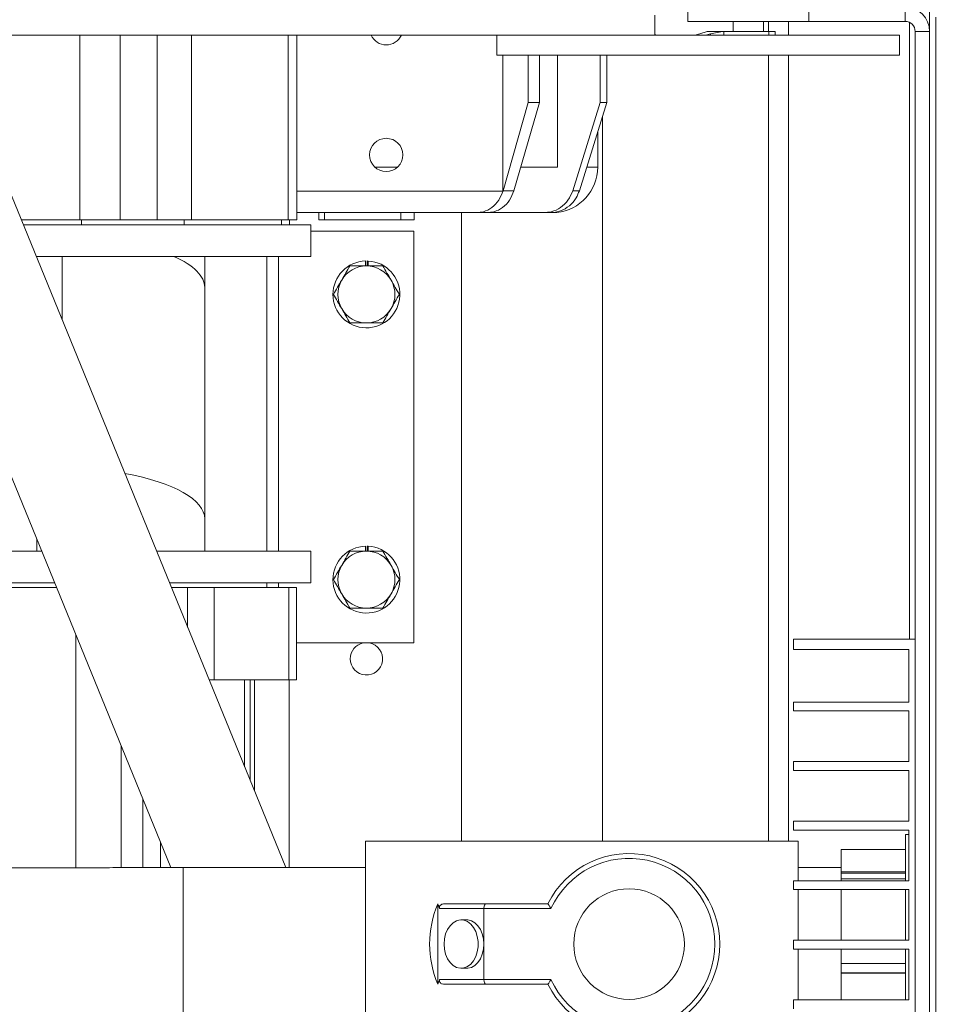
# Model space of a CAD drawing. Units: inches. Extents: x -0.4 to 10.7, y -0.4 to 8.2.
# Drawn here: x 2.8 to 3.2, y 6.8 to 7.2 of the extents above; entities that cross this region are included whole.
import ezdxf

# ---------------------------------------------------------------- set-up
doc = ezdxf.new("R2010")
doc.units = ezdxf.units.IN
doc.header["$MEASUREMENT"] = 0
doc.layers.add('DIMENSIONS', color=7, linetype='Continuous')
doc.styles.add('SLDTEXTSTYLE3', font='arial.ttf', dxfattribs={"width": 0.948})
doc.dimstyles.new('SLDDIMSTYLE1', dxfattribs={"dimtxt": 0.09300000000000001, "dimasz": 0.13, "dimexe": 0, "dimexo": 0.0625, "dimgap": 0.02325, "dimtad": 0, "dimtih": 1, "dimtoh": 1, "dimdec": 6, "dimlfac": 32, "dimrnd": 1e-09, "dimzin": 12, "dimdsep": 46, "dimlunit": 5, "dimtxsty": 'SLDTEXTSTYLE3', "dimsah": 1, "dimcen": 0.09, "dimadec": 0, "dimazin": 3, "dimtfac": 1, "dimtofl": 0, "dimtmove": 0, "dimatfit": 3, "dimfxl": 1, "dimfrac": 2, "dimtolj": 1, "dimtzin": 12, "dimarcsym": 0})

# ---------------------------------------------------------------- blocks, each defined once
blk = doc.blocks.new('_D_2')
at = {"layer": 'DIMENSIONS'}
for p, q in [((1.1032059797, 7.5460839422), (1.1032059797, 8.0081953675)), ((3.5784641257, 7.248156776799999), (3.5784641257, 8.0081953675)), ((2.3177282809, 7.9246891149), (2.415894951, 7.9246891149)), ((1.1032059797, 7.9151953675), (2.1620824485, 7.9151953675)), ((3.5784641257, 7.9151953675), (2.474794976, 7.9151953675))]:
    blk.add_line(p, q, dxfattribs=at)
for points in [[(1.1032059797, 7.9151953675), (1.2332059797, 7.8951953675), (1.2332059797, 7.9351953675)], [(3.5784641257, 7.9151953675), (3.4484641257, 7.9351953675), (3.4484641257, 7.8951953675)]]:
    blk.add_solid(points, dxfattribs=at)
at = {"layer": 'DIMENSIONS', "char_height": 0.09300000000000001, "attachment_point": 1, "style": 'SLDTEXTSTYLE3'}
for s, insert in [('1', (2.3312907828, 8.036434915)), ('"', (2.4294574598, 7.968299502100001)), ('79', (2.1620824485, 7.968299502100001)), ('4', (2.3312907828, 7.9135974136))]:
    blk.add_mtext(s, dxfattribs=dict(at, insert=insert))
blk = doc.blocks.new('_D_3')
at = {"layer": 'DIMENSIONS'}
for p, q in [((1.4698938563, 7.6367089422), (4.0896650313, 7.6367089422)), ((3.9966650313, 7.6367089422), (3.9966650313, 6.905007947000001)), ((3.9959546, 6.7930204452), (4.0941212701, 6.7930204452)), ((3.9966650313, 6.0161971312), (3.9966650313, 6.6620454487)), ((2.8775700558, 6.0161971312), (4.0896650313, 6.0161971312))]:
    blk.add_line(p, q, dxfattribs=at)
for points in [[(3.9966650313, 7.6367089422), (3.9766650313, 7.5067089422), (4.0166650313, 7.5067089422)], [(3.9966650313, 6.0161971312), (4.0166650313, 6.1461971312), (3.9766650313, 6.1461971312)]]:
    blk.add_solid(points, dxfattribs=at)
at = {"layer": 'DIMENSIONS', "char_height": 0.09300000000000001, "attachment_point": 1, "style": 'SLDTEXTSTYLE3'}
for s, insert in [('7', (4.0095171018, 6.904766245299999)), ('"', (4.1076837788, 6.8366308324)), ('51', (3.8403087676, 6.8366308324)), ('8', (4.0095171018, 6.7819287439))]:
    blk.add_mtext(s, dxfattribs=dict(at, insert=insert))
blk = doc.blocks.new('_D_6')
at = {"layer": 'DIMENSIONS'}
for p, q in [((1.3128556825, 7.0364177793), (1.3128556825, 5.5266833113)), ((3.1691516257, 6.1602817768), (3.1691516257, 5.5266833113)), ((2.2771155425, 5.6291770587), (2.3752822126, 5.6291770587)), ((1.3128556825, 5.6196833113), (2.1214697101, 5.6196833113)), ((3.1691516257, 5.6196833113), (2.4341822376, 5.6196833113))]:
    blk.add_line(p, q, dxfattribs=at)
for points in [[(1.3128556825, 5.6196833113), (1.4428556825, 5.5996833113), (1.4428556825, 5.6396833113)], [(3.1691516257, 5.6196833113), (3.0391516257, 5.6396833113), (3.0391516257, 5.5996833113)]]:
    blk.add_solid(points, dxfattribs=at)
at = {"layer": 'DIMENSIONS', "char_height": 0.09300000000000001, "attachment_point": 1, "style": 'SLDTEXTSTYLE3'}
for s, insert in [('3', (2.2906780443, 5.7409228588)), ('"', (2.3888447214, 5.6727874459)), ('59', (2.1214697101, 5.6727874459)), ('8', (2.2906780443, 5.6180853574))]:
    blk.add_mtext(s, dxfattribs=dict(at, insert=insert))

msp = doc.modelspace()

# ---------------------------------------------------------------- linework, layer by layer
at = {"color": 7, "linetype": 'Continuous', "lineweight": 18}
for p, q in [((3.1691516111, 7.2053442755), (3.1691516111, 7.2152192648)), ((3.0754016007, 7.204688023099999), (3.0754016007, 7.210281788500001)), ((3.1222766059, 7.210281788500001), (3.1222766059, 7.204688023099999)), ((3.1596516075, 7.204688023099999), (3.1596516075, 7.210281788500001)), ((3.0625740623, 7.1993442848), (3.0625740623, 7.2071567612)), ((3.1715891096, 6.4652192922), (3.1715891096, 7.206281794700001)), ((3.1222766059, 7.204688023099999), (3.0754016007, 7.204688023099999)), ((3.0929797643, 7.204688023099999), (3.0929797643, 7.2007817849)), ((3.1046985156, 7.2007817849), (3.1046985156, 7.204688023099999)), ((3.1066516531, 7.2007817849), (3.1066516531, 7.204688023099999)), ((3.1222766059, 7.204688023099999), (3.1596516075, 7.204688023099999)), ((3.1691516111, 7.2053442755), (3.1691516111, 7.2007817849)), ((2.3438240962, 7.1993442848), (3.0625740623, 7.1993442848)), ((2.7428549824, 7.1993442848), (2.8747631119, 6.8761560627)), ((2.9193163372, 6.876156776499999), (2.787408501, 7.1993442848)), ((2.8393839272, 7.1276046169), (2.8393839272, 7.1993442848)), ((2.8550166533, 7.1276046169), (2.8550166533, 7.1993442848)), ((2.869352201, 7.1276046169), (2.869352201, 7.1993442848)), ((2.8826689405, 7.1276046169), (2.8826689405, 7.1993442848)), ((2.9235512883, 7.1276046169), (2.9235512883, 7.1993442848)), ((3.1574178266, 7.1993442848), (3.0011678583, 7.1993442848)), ((3.0011678583, 7.191531771699999), (3.0011678583, 7.1993442848)), ((3.0634552254, 7.1993279683), (3.0625740623, 7.199588482)), ((3.0800117208, 7.1998339625), (3.0780780165, 7.1993442848)), ((3.0828466814, 7.2007817849), (3.0800117208, 7.1998339625)), ((3.0841076335, 7.1998339625), (3.0821739292, 7.1993442848)), ((3.0828466814, 7.2007817849), (3.0887583064, 7.2007817849)), ((3.0887583064, 7.2007817849), (3.0841076335, 7.1998339625)), ((3.0841076335, 7.1993442848), (3.0841076335, 7.1998339625)), ((3.0887583064, 7.2007817849), (3.0892719272, 7.2007817849)), ((3.0892719272, 7.1993442848), (3.0892719272, 7.2007817849)), ((3.0892719272, 7.2007817849), (3.1068334443, 7.2007817849)), ((3.1068334443, 7.2007817849), (3.1092116902, 7.2007817849)), ((3.1092116902, 7.1993442848), (3.1092116902, 7.2007817849)), ((3.1574178266, 7.191531771699999), (3.1574178266, 7.1993442848)), ((3.1635578824, 7.2007817849), (3.1691516111, 7.2007817849)), ((3.1635578824, 7.2007817849), (3.1635578824, 6.469781782799999)), ((3.1691516111, 7.2007817849), (3.1691516111, 6.469781782799999)), ((3.1574178266, 7.191531771699999), (3.0011678583, 7.191531771699999)), ((3.0035051113, 7.191531771699999), (3.0035051113, 7.138800470900001)), ((3.0133671574, 7.191531771699999), (3.0133671574, 7.173249304600001)), ((3.0177424668, 7.191531771699999), (3.0177424668, 7.173249304600001)), ((3.0248105452, 7.14810981), (3.0248105452, 7.191531771699999)), ((3.0412964214, 7.191531771699999), (3.0412964214, 7.173249304600001)), ((3.043960444, 7.173249304600001), (3.043960444, 7.191531771699999)), ((3.1066516531, 6.8864692766), (3.1066516531, 7.191531771699999)), ((3.0133671574, 7.173249304600001), (3.0036158434, 7.138935604299999)), ((3.0177424668, 7.173249304600001), (3.0078529944, 7.138935604299999)), ((3.0177424668, 7.173249304600001), (3.0133671574, 7.173249304600001)), ((3.0412964214, 7.173249304600001), (3.0306632109, 7.138935604299999)), ((3.0332431211, 7.138935604299999), (3.043960444, 7.173249304600001)), ((3.043960444, 7.173249304600001), (3.0412964214, 7.173249304600001)), ((3.0422141041, 6.8864692766), (3.0422141041, 7.1676580875)), ((3.040352999, 7.14810981), (3.040352999, 7.161699382999999)), ((3.0035051113, 7.138800470900001), (2.9235512883, 7.138800470900001)), ((3.0078529944, 7.138935604299999), (3.0036158434, 7.138935604299999)), ((3.0332431211, 7.138935604299999), (3.0306632109, 7.138935604299999)), ((2.9235512883, 7.130434334199999), (2.9843673857, 7.130434334199999)), ((2.9320856497, 7.130434334199999), (2.9320856497, 7.1276046169)), ((2.9343632834, 7.1276046169), (2.9343632834, 7.130434334199999)), ((2.9640158608, 7.130434334199999), (2.9640158608, 7.1276046169)), ((2.9691174552, 7.1276046169), (2.9691174552, 7.130434334199999)), ((2.9843673857, 7.130434334199999), (2.9933819282, 7.130434334199999)), ((2.9875110027, 7.130434334199999), (2.9875110027, 6.8864692766)), ((2.9933819282, 7.130434334199999), (2.997474101, 7.130434334199999)), ((2.9980873806, 7.130434334199999), (3.0096739867, 7.130434334199999)), ((3.0195037665, 7.130434334199999), (3.0096739867, 7.130434334199999)), ((3.0195037665, 7.130434334199999), (3.0219954577, 7.130434334199999)), ((3.0225952441, 7.130434334199999), (3.0244819423, 7.130434334199999)), ((2.8166887694, 7.1276046169), (2.8393839272, 7.1276046169)), ((2.817442004, 7.1257591315), (2.9290710245, 7.1257591315)), ((2.8393839272, 7.1276046169), (2.8550166533, 7.1276046169)), ((2.8400040267, 7.1276046169), (2.8400040267, 7.1257591315)), ((2.8550166533, 7.1276046169), (2.869352201, 7.1276046169)), ((2.869352201, 7.1276046169), (2.8826689405, 7.1276046169)), ((2.8799164057, 7.1257591315), (2.8799164057, 7.1276046169)), ((2.8826689405, 7.1276046169), (2.9201839338, 7.1276046169)), ((2.9176120169, 7.1257591315), (2.9176120169, 7.1276046169)), ((2.9201839338, 7.1276046169), (2.9235512883, 7.1276046169)), ((2.9208167932, 7.1257591315), (2.9208167932, 7.1276046169)), ((2.9290710245, 7.1134559937), (2.9290710245, 7.1257591315)), ((2.9320856497, 7.1276046169), (2.9343632834, 7.1276046169)), ((2.9640158608, 7.1276046169), (2.9343632834, 7.1276046169)), ((2.9640158608, 7.1276046169), (2.9691174552, 7.1276046169)), ((2.9690562959, 7.123298515), (2.9290710245, 7.123298515)), ((2.9690562959, 7.123298515), (2.9690562959, 6.963357566799999)), ((2.8226487939, 7.1134559937), (2.9290710245, 7.1134559937)), ((2.8226487939, 7.1134559937), (2.8226487939, 7.1130019556)), ((2.8324913335, 7.1134559937), (2.8324913335, 7.0888867875)), ((2.887855454, 7.1013986296), (2.887855454, 7.1134559937)), ((2.9502768729, 7.1097650413), (2.9502768729, 7.1116679643)), ((2.950926232, 7.1097650413), (2.950926232, 7.1116679643)), ((2.9513533938, 7.1116502362), (2.9513533938, 7.1097650413)), ((2.887855454, 7.0115856388), (2.887855454, 7.1013986296)), ((2.887855454, 6.9990366996), (2.887855454, 7.0115856388)), ((2.8226487939, 6.9990366996), (2.8226487939, 7.003841361599999)), ((2.9502768729, 6.9990366996), (2.9502768729, 7.0009396226)), ((2.950926232, 6.9990366996), (2.950926232, 7.0009396226)), ((2.9513533938, 7.0009218945), (2.9513533938, 6.9990366996)), ((2.8246097779, 6.9990366996), (2.7260690663, 6.9990366996)), ((2.9290710245, 6.9990366996), (2.8691632966, 6.9990366996)), ((2.9290710245, 6.9867335526), (2.9290710245, 6.9990366996)), ((2.7260690663, 6.9867335526), (2.8296312932, 6.9867335526)), ((2.7924843924, 6.9848880764), (2.8303844912, 6.9848880764)), ((2.8741848119, 6.9867335526), (2.9290710245, 6.9867335526)), ((2.8749380099, 6.9848880764), (2.8811997242, 6.9848880764)), ((2.8811997242, 6.9848880764), (2.8811997242, 6.9695462695)), ((2.8811997242, 6.9848880764), (2.8915715777, 6.9848880764)), ((2.8915715777, 6.9848880764), (2.8915715777, 6.949110513)), ((2.8915715777, 6.9848880764), (2.9205136367, 6.9848880764)), ((2.9205136367, 6.949110513), (2.9205136367, 6.9848880764)), ((2.9205136367, 6.9848880764), (2.9235070688, 6.9848880764)), ((2.9235070688, 6.949110513), (2.9235070688, 6.9848880764)), ((2.8378970378, 6.9664816224), (2.8378970378, 6.8761057984)), ((3.1163840473, 6.9607750441), (3.1163840473, 6.9648913249)), ((3.1163840473, 6.9648913249), (3.1635578824, 6.9648913249)), ((2.9235070688, 6.963357566799999), (2.9690562959, 6.963357566799999)), ((3.1611565368, 6.9607750441), (3.1163840473, 6.9607750441)), ((3.1611565368, 6.940443080700001), (3.1611565368, 6.9607750441)), ((2.8895404878, 6.949110513), (2.8915715777, 6.949110513)), ((2.8915715777, 6.949110513), (2.9033311019, 6.949110513)), ((2.9033311019, 6.915322125499999), (2.9033311019, 6.949110513)), ((2.9033311019, 6.949110513), (2.9205136367, 6.949110513)), ((2.9205136367, 6.949110513), (2.9235070688, 6.949110513)), ((2.9206840614, 6.949110513), (2.9206840614, 6.876156776499999)), ((3.1163840473, 6.936976993200001), (3.1163840473, 6.940443080700001)), ((3.1163840473, 6.940443080700001), (3.1611565368, 6.940443080700001)), ((3.1611565368, 6.936976993200001), (3.1163840473, 6.936976993200001)), ((3.1611565368, 6.9173180799), (3.1611565368, 6.936976993200001)), ((2.8554739547, 6.9234163636), (2.8554739547, 6.876139812100001)), ((3.1163840473, 6.9138519924), (3.1163840473, 6.9173180799)), ((3.1163840473, 6.9173180799), (3.1611565368, 6.9173180799)), ((3.1611565368, 6.9138519924), (3.1163840473, 6.9138519924)), ((3.1611565368, 6.8941930791), (3.1611565368, 6.9138519924)), ((2.8638232982, 6.9029596914), (2.8638232982, 6.876149482200001)), ((3.1163840473, 6.890726994), (3.1163840473, 6.8941930791)), ((3.1163840473, 6.8941930791), (3.1611565368, 6.8941930791)), ((3.1611565368, 6.890726994), (3.1163840473, 6.890726994)), ((3.1611565368, 6.8889692773), (3.1598333254, 6.8889692773)), ((3.1598333254, 6.8889692773), (3.1598333254, 6.871068079800001)), ((3.1611565368, 6.871068079800001), (3.1611565368, 6.890726994)), ((2.870687439, 6.876153866699999), (2.870687439, 6.8861418573)), ((3.1181652934, 6.8864692766), (2.9501965738, 6.8864692766)), ((2.9501965738, 6.8864692766), (2.9501965738, 6.8464692779)), ((3.1181652934, 6.8864692766), (3.1181652934, 6.871068079800001)), ((3.1598333254, 6.8831222272), (3.1348333275, 6.8831222272)), ((3.1348333275, 6.8745372495), (3.1348333275, 6.8831222272)), ((2.9501965738, 6.876156776499999), (2.8795208502, 6.876156776499999)), ((3.1348333275, 6.876156776499999), (3.1181652934, 6.876156776499999)), ((3.1348333275, 6.8745372495), (3.1598333254, 6.8745372495)), ((3.1348333275, 6.873949296), (3.1348333275, 6.8745372495)), ((3.1598333254, 6.873949296), (3.1348333275, 6.873949296)), ((3.1348333275, 6.873949296), (3.1348333275, 6.871795351399999)), ((3.1163840473, 6.8676019935), (3.1163840473, 6.871068079800001)), ((3.1163840473, 6.871068079800001), (3.1611565368, 6.871068079800001)), ((3.1598333254, 6.871795351399999), (3.1348333275, 6.871795351399999)), ((3.1348333275, 6.871068079800001), (3.1348333275, 6.871795351399999)), ((3.1611565368, 6.8676019935), (3.1163840473, 6.8676019935)), ((3.1181652934, 6.8676019935), (3.1181652934, 6.8479430799)), ((3.1348333275, 6.8479430799), (3.1348333275, 6.8676019935)), ((3.1598333254, 6.8676019935), (3.1598333254, 6.8479430799)), ((3.1611565368, 6.8479430799), (3.1611565368, 6.8676019935)), ((2.9783215622, 6.8620942766), (2.9783215622, 6.8308442747)), ((2.9809731916, 6.8620942766), (2.9969637069, 6.8620942766)), ((2.9969637069, 6.8620942766), (3.021047122, 6.8620942766)), ((2.9961870425, 6.860219277200001), (2.9790620003, 6.860219277200001)), ((2.9961870425, 6.8464692779), (2.9961870425, 6.860219277200001)), ((3.0222322483, 6.860219277200001), (2.9961870425, 6.860219277200001)), ((2.9895579324, 6.8558442771), (2.9873482046, 6.8558442771)), ((2.9501965738, 6.8464692779), (2.9501965738, 6.8064692758)), ((2.9961870425, 6.8327192764), (2.9961870425, 6.8464692779)), ((3.1163840473, 6.8444769924), (3.1163840473, 6.8479430799)), ((3.1163840473, 6.8479430799), (3.1611565368, 6.8479430799)), ((3.1611565368, 6.8444769924), (3.1163840473, 6.8444769924)), ((3.1181652934, 6.8444769924), (3.1181652934, 6.8248180814)), ((3.1348333275, 6.838922828899999), (3.1348333275, 6.8444769924)), ((3.1598333254, 6.8444769924), (3.1598333254, 6.8248180814)), ((3.1611565368, 6.8248180814), (3.1611565368, 6.8444769924)), ((3.1348333275, 6.838922828899999), (3.1598333254, 6.838922828899999)), ((3.1348333275, 6.838922828899999), (3.1348333275, 6.835350226)), ((2.9873482046, 6.8370942764), (2.9895579324, 6.8370942764)), ((3.1598333254, 6.835350226), (3.1348333275, 6.835350226)), ((3.1348333275, 6.835350226), (3.1348333275, 6.8351424017)), ((3.1598333254, 6.8351424017), (3.1348333275, 6.8351424017)), ((3.1348333275, 6.8248180814), (3.1348333275, 6.8351424017)), ((2.9790620003, 6.8327192764), (2.9961870425, 6.8327192764)), ((2.9961870425, 6.8327192764), (3.0222322483, 6.8327192764)), ((2.9969637069, 6.8308442747), (2.9809731916, 6.8308442747)), ((3.021047122, 6.8308442747), (2.9969637069, 6.8308442747)), ((3.1163840473, 6.8213519939), (3.1163840473, 6.8248180814)), ((3.1163840473, 6.8248180814), (3.1611565368, 6.8248180814))]:
    msp.add_line(p, q, dxfattribs=at)
at = {"color": 8, "linetype": 'Continuous', "lineweight": 18}
for p, q in [((3.1144642028, 7.1993442848), (3.1144642028, 7.204688023099999)), ((3.1613391347, 6.9648913249), (3.1613391347, 7.204304714199999)), ((2.9201839338, 7.1276046169), (2.9201839338, 7.1993442848)), ((3.1068334443, 7.1993442848), (3.1068334443, 7.2007817849)), ((3.1144642028, 6.8864692766), (3.1144642028, 7.191531771699999)), ((2.9627043826, 7.14810981), (2.9538776446, 7.14810981)), ((3.0104970705, 7.14810981), (3.0248105452, 7.14810981)), ((3.036108588, 7.14810981), (3.040352999, 7.14810981)), ((2.9119288225, 6.9990366996), (2.9119288225, 7.1134559937)), ((2.9165532424, 7.1134559937), (2.9165532424, 6.9990366996)), ((2.9119288225, 6.9848880764), (2.9119288225, 6.9867335526)), ((2.9165532424, 6.9867335526), (2.9165532424, 6.9848880764)), ((2.9054659572, 6.949110513), (2.9054659572, 6.9100914934)), ((2.9071649242, 6.9059289123), (2.9071649242, 6.949110513)), ((2.8795208502, 6.876156776499999), (2.8795208502, 6.8464692779)), ((2.8795208502, 6.8464692779), (2.8795208502, 6.8167817759))]:
    msp.add_line(p, q, dxfattribs=at)
at = {"color": 7, "linetype": 'Continuous', "lineweight": 18, "flags": 128}
for points in [[(2.9807190945, 6.8464692779), (2.9808740461, 6.844453929299999), (2.9813317874, 6.8425328176), (2.9820708322, 6.8407957681), (2.9830566409, 6.839324007999999), (2.9842430871, 6.838186350700001), (2.9855747318, 6.837435996699999), (2.9869893154, 6.8371080263), (2.988420692200001, 6.8372177775), (2.9898019096, 6.8377601194), (2.9910683616, 6.8387096926), (2.9921609423, 6.840022094299999), (2.9930283923, 6.841635959), (2.9936303054, 6.8434758252), (2.9939384485, 6.8454556603), (2.9939384485, 6.8474828933), (2.9936303054, 6.849462728300001), (2.9930283923, 6.851302594600001), (2.9921609423, 6.852916459299999), (2.9910683616, 6.854228861), (2.9898019096, 6.855178433), (2.988420692200001, 6.8557207749), (2.9869893154, 6.8558305273), (2.9855747318, 6.8555025581), (2.9842430871, 6.854752201699999), (2.9830566409, 6.853614545599999), (2.9820708322, 6.8521427855), (2.9813317874, 6.8504057383), (2.9808740461, 6.848484624199999), (2.9807190945, 6.8464692779)], [(2.9961870425, 6.8464692779), (2.996032091, 6.848484624199999), (2.9955743496, 6.8504057383), (2.9948353048, 6.8521427855), (2.9938494962, 6.853614545599999), (2.9926630499, 6.854752201699999), (2.9913314053, 6.8555025581), (2.9899168216, 6.8558305273), (2.9895579324, 6.8558442771)], [(2.9895579324, 6.8370942764), (2.9899168216, 6.8371080263), (2.9913314053, 6.837435996699999), (2.9926630499, 6.838186350700001), (2.9938494962, 6.839324007999999), (2.9948353048, 6.8407957681), (2.9955743496, 6.8425328176), (2.996032091, 6.844453929299999), (2.9961870425, 6.8464692779)]]:
    msp.add_lwpolyline(points, dxfattribs=at)
at = {"color": 7, "linetype": 'Continuous', "lineweight": 18}
for centre, radius in [((2.9582910204, 7.1528260682), 0.0064591535433074), ((3.0525402948, 6.8464692768), 0.021484375)]:
    msp.add_circle(centre, radius, dxfattribs=at)
for centre, radius, start, end in [((3.1596516257, 7.2007817768), 0.0095000000000001, 0, 90), ((3.1596516257, 7.2007817768), 0.0039062500000009, 0, 90), ((2.9582910204, 7.2020386666), 0.0064591535433071, 204.6543350745, 335.3456649255), ((3.0225749771, 7.1481098132), 0.0177780511811014, 276.157761416, 0), ((2.9506015519, 7.0986922099), 0.0129798228346458, 91.4332982623, 86.6792703555), ((2.9506015519, 7.0986922099), 0.0129798228346458, 86.6792703555, 88.5667017377), ((2.9506015519, 7.0986922099), 0.0110728346456698, 90, 150), ((2.9506015519, 7.0986922099), 0.0110728346456695, 30, 90), ((2.9506015519, 7.0986922099), 0.0110728346456698, 150, 210), ((2.9506015519, 7.0986922099), 0.0110728346456695, 329.9999999999999, 30), ((2.9506015519, 7.0986922099), 0.0110728346456698, 210, 270), ((2.9506015519, 7.0986922099), 0.0110728346456695, 270, 329.9999999999999), ((2.9506015519, 6.9879638634), 0.0129798228346462, 91.4332982623, 86.6792703555), ((2.9506015519, 6.9879638634), 0.0129798228346462, 86.6792703555, 88.5667017377), ((2.9506015519, 6.9879638634), 0.0110728346456695, 90, 150), ((2.9506015519, 6.9879638634), 0.0110728346456695, 30, 90), ((2.9506015519, 6.9879638634), 0.0110728346456695, 150, 210), ((2.9506015519, 6.9879638634), 0.0110728346456695, 329.9999999999999, 30), ((2.9506015519, 6.9879638634), 0.0110728346456695, 210, 270), ((2.9506015519, 6.9879638634), 0.0110728346456695, 270, 329.9999999999999), ((2.9506015519, 6.9572059894), 0.006274606299213, 180, 78.6351230328), ((2.9506015519, 6.9572059894), 0.0062746062992132, 101.3648769672, 180), ((3.0525402948, 6.8464692768), 0.0351562500000003, 206.3877999612, 153.6122000388), ((3.0525402948, 6.8464692768), 0.0332812499999998, 204.4025864725, 155.5974135275), ((3.0151435406, 6.8464692768), 0.0400000000000003, 157.0066056857, 202.9933943143), ((2.941499549, 6.8464692768), 0.0400000000000003, 20.1055097879, 22.9933943143), ((2.941499549, 6.8464692768), 0.0400000000000007, 337.0066056857, 339.8944902121)]:
    msp.add_arc(centre, radius, start, end, dxfattribs=at)
for centre, major_axis, ratio, start_param, end_param in [((2.8275700558, 7.1013986275), (0.06028543307086665, 0), 0.3345494331, 0, 0.6407946400801087), ((2.8275700558, 7.011585635299999), (0.06028543307086618, 8.881784197001249e-16), 0.3345494331, 0, 1.063729335235836), ((2.9969636994, 6.8602192768), (0, 0.001874999999999183), 0.4142135624, 0, 1.570796326794897), ((2.9969636994, 6.8327192768), (0, 0.001875000000000071), 0.4142135624, 1.570796326794897, 3.141592653589793)]:
    msp.add_ellipse(centre, major_axis=major_axis, ratio=ratio, start_param=start_param, end_param=end_param, dxfattribs=at)
for points, knots in [([(3.003615843353538, 7.138935604333239), (3.003128732674335, 7.137660701841493), (3.002154510069717, 7.135110893596317), (2.999395844015039, 7.132281764964532), (2.996344557590023, 7.130678107035716), (2.994259341230046, 7.130506530024072), (2.993381928243265, 7.130434334207304)], [0, 0, 0, 0, 0.2683516824628611, 0.5367040514708263, 0.8050552979703847, 1, 1, 1, 1]), ([(3.007852994405607, 7.138935604333239), (3.007358987554893, 7.137660699776737), (3.006370969448964, 7.135110879296856), (3.00357318291782, 7.132281784318132), (3.000478665586682, 7.130678101795643), (2.998363936042654, 7.130506528677162), (2.997474100970137, 7.130434334207304)], [0, 0, 0, 0, 0.2683515869951182, 0.5367055665768583, 0.8050551490490132, 1, 1, 1, 1]), ([(3.03066321090004, 7.138935604333239), (3.030132040296017, 7.137660703887776), (3.029069701340628, 7.135110908403608), (3.026061593693818, 7.132281749866662), (3.022734347134388, 7.130678109139057), (3.020460535613508, 7.130506530618695), (3.019503766481561, 7.130434334207304)], [0, 0, 0, 0, 0.2683519273006986, 0.5367027165410314, 0.8050548448462456, 1, 1, 1, 1]), ([(3.021995457697331, 7.130434334207304), (3.023326421150692, 7.130570056462923), (3.025988361484853, 7.130841502343396), (3.029511726050027, 7.132966935178213), (3.032014075596587, 7.13578938629739), (3.03287912644142, 7.138003819017495), (3.033243121096697, 7.138935604333239)], [0, 0, 0, 0, 0.2683510357945856, 0.5367047788515779, 0.8050554076442042, 1, 1, 1, 1]), ([(2.944208682963457, 7.109765041314072), (2.943689540498375, 7.108865907068858), (2.942641738695549, 7.107051155730866), (2.941558654158877, 7.105175146281176), (2.941012193222913, 7.104228621937928)], [0, 0, 0, 0, 0.4954586484603542, 1, 1, 1, 1]), ([(2.950601515779574, 7.109765041314072), (2.949530322819089, 7.109765041314072), (2.947364159044821, 7.109765041314072), (2.945268177479675, 7.109765041314072), (2.944208682963457, 7.109765041314072)], [0, 0, 0, 0, 0.4945115291876513, 1, 1, 1, 1]), ([(2.956994421928176, 7.109765041314072), (2.955956196347009, 7.109765041314072), (2.953860682482989, 7.109765041314072), (2.951694473284313, 7.109765041314072), (2.950601515779574, 7.109765041314072)], [0, 0, 0, 0, 0.495451544842535, 1, 1, 1, 1]), ([(2.960190911668721, 7.104228621937928), (2.959655319758545, 7.105156315262383), (2.958572241344213, 7.107032304417093), (2.957524198342768, 7.108847484120523), (2.956994421928176, 7.109765041314072)], [0, 0, 0, 0, 0.4945088952819973, 1, 1, 1, 1]), ([(2.941012193222913, 7.104228621937928), (2.940476596789632, 7.103300931020208), (2.939393515199251, 7.101424957073943), (2.938345524124236, 7.099609762383065), (2.937815776814855, 7.098692202561784)], [0, 0, 0, 0, 0.4945116213190175, 1, 1, 1, 1]), ([(2.963387328076779, 7.098692202561784), (2.962868215914738, 7.099591346259174), (2.961820474495776, 7.101406118021887), (2.960737378689169, 7.103282107155191), (2.960190911668721, 7.104228621937928)], [0, 0, 0, 0, 0.4954582806847871, 1, 1, 1, 1]), ([(2.937815776814855, 7.098692202561784), (2.938334889620698, 7.097793065374209), (2.939382634885189, 7.095978302340429), (2.940465726841198, 7.09410231676507), (2.941012193222913, 7.093155801518762)], [0, 0, 0, 0, 0.4954570766743931, 1, 1, 1, 1]), ([(2.960190911668721, 7.093155801518762), (2.960726508730692, 7.094083485903388), (2.961809594293803, 7.095959451317425), (2.962857581453807, 7.097774642350588), (2.963387328076779, 7.098692202561784)], [0, 0, 0, 0, 0.4945103879239003, 1, 1, 1, 1]), ([(2.941012193222913, 7.093155801518762), (2.941547785133088, 7.092228108194305), (2.942630863547421, 7.090352119039598), (2.943678906548866, 7.088536939336167), (2.944208682963457, 7.087619382142616)], [0, 0, 0, 0, 0.4945088952819973, 1, 1, 1, 1]), ([(2.956994421928176, 7.087619382142616), (2.957513564393259, 7.08851851638783), (2.958561366196085, 7.090333267725822), (2.959644450732756, 7.092209277175512), (2.960190911668721, 7.093155801518762)], [0, 0, 0, 0, 0.4954586484603542, 1, 1, 1, 1]), ([(2.944208682963457, 7.087619382142616), (2.945246908520372, 7.087619382142616), (2.947342398722189, 7.087619382142616), (2.949508582961801, 7.087619382142616), (2.950601515779574, 7.087619382142616)], [0, 0, 0, 0, 0.4954571278907349, 1, 1, 1, 1]), ([(2.950601515779574, 7.087619382142616), (2.951672733420553, 7.087619382142616), (2.953838922149188, 7.087619382142616), (2.955934927386438, 7.087619382142616), (2.956994421928176, 7.087619382142616)], [0, 0, 0, 0, 0.4945172259549414, 1, 1, 1, 1]), ([(2.944208682963457, 6.999036699623991), (2.943689541143437, 6.998137561940317), (2.942641743193812, 6.996322808081063), (2.941558654798904, 6.994446801088301), (2.941012193222913, 6.993500280247847)], [0, 0, 0, 0, 0.4954598548382755, 1, 1, 1, 1]), ([(2.950601515779574, 6.999036699623991), (2.949530322819089, 6.999036699623991), (2.947364159044821, 6.999036699623991), (2.945268177479675, 6.999036699623991), (2.944208682963457, 6.999036699623991)], [0, 0, 0, 0, 0.4945115291876513, 1, 1, 1, 1]), ([(2.956994421928176, 6.999036699623991), (2.955956196347009, 6.999036699623991), (2.953860682482989, 6.999036699623991), (2.951694473284313, 6.999036699623991), (2.950601515779574, 6.999036699623991)], [0, 0, 0, 0, 0.495451544842535, 1, 1, 1, 1]), ([(2.960190911668721, 6.993500280247847), (2.959655319758545, 6.994427973572303), (2.958572241344213, 6.996303962727011), (2.957524198342768, 6.998119142430443), (2.956994421928176, 6.999036699623991)], [0, 0, 0, 0, 0.4945088952819973, 1, 1, 1, 1]), ([(2.941012193222913, 6.993500280247847), (2.940476596789632, 6.992572589330129), (2.939393515199251, 6.99069661538386), (2.938345524124236, 6.988881420692984), (2.937815776814855, 6.987963860871703)], [0, 0, 0, 0, 0.4945116213190175, 1, 1, 1, 1]), ([(2.963387328076779, 6.987963860871703), (2.962868215269662, 6.988863001130634), (2.961820469997568, 6.990677770372171), (2.960737378049173, 6.992553761962342), (2.960190911668721, 6.993500280247847)], [0, 0, 0, 0, 0.495457074293447, 1, 1, 1, 1]), ([(2.937815776814855, 6.987963860871703), (2.93833488994387, 6.987064723867679), (2.939382637138733, 6.985249958990612), (2.94046572716183, 6.983373969179413), (2.941012193222913, 6.98242745066212)], [0, 0, 0, 0, 0.4954564722878373, 1, 1, 1, 1]), ([(2.960190911668721, 6.98242745066212), (2.960726508416346, 6.983355138313294), (2.961809591993091, 6.985231107993448), (2.962857581110601, 6.987046300855464), (2.963387328076779, 6.987963860871703)], [0, 0, 0, 0, 0.494511004621951, 1, 1, 1, 1]), ([(2.941012193222913, 6.98242745066212), (2.941547785133088, 6.981499757337662), (2.942630863547421, 6.979623768182956), (2.943678906548866, 6.977808588479523), (2.944208682963457, 6.976891031285975)], [0, 0, 0, 0, 0.4945088952819973, 1, 1, 1, 1]), ([(2.956994421928176, 6.976891031285975), (2.957513564393259, 6.977790165531187), (2.958561366196085, 6.979604916869182), (2.959644450732756, 6.981480926318871), (2.960190911668721, 6.98242745066212)], [0, 0, 0, 0, 0.4954586484603542, 1, 1, 1, 1]), ([(2.944208682963457, 6.976891031285975), (2.945246908520372, 6.976891031285975), (2.947342398722189, 6.976891031285975), (2.949508582961801, 6.976891031285975), (2.950601515779574, 6.976891031285975)], [0, 0, 0, 0, 0.4954571278907349, 1, 1, 1, 1]), ([(2.950601515779574, 6.976891031285975), (2.951672733420553, 6.976891031285975), (2.953838922149188, 6.976891031285975), (2.955934927386438, 6.976891031285975), (2.956994421928176, 6.976891031285975)], [0, 0, 0, 0, 0.4945172259549414, 1, 1, 1, 1]), ([(2.879520850242822, 6.876156776539181), (2.877789019469403, 6.876156619837452), (2.872766050325112, 6.876156165342731), (2.86445632706132, 6.87615110970463), (2.854611547721734, 6.876139767629137), (2.84480501004276, 6.876122744755849), (2.835052035953881, 6.876100160794882), (2.825367646933787, 6.876072027607488), (2.815766746881156, 6.876038391267425), (2.806264133848352, 6.875999302722754), (2.796874389213855, 6.875954818870566), (2.787611972810192, 6.875905009947339), (2.778491061688333, 6.875849946455798), (2.769525699918725, 6.875789712953581), (2.760729565350147, 6.875724398150674), (2.752116134597069, 6.875654097036966), (2.743698504544627, 6.875578914217143), (2.735489491316604, 6.875498957873933), (2.727501554533084, 6.875414343506651), (2.719746715471335, 6.875325188845652), (2.712236602252561, 6.875231622127639), (2.704982449778391, 6.875133765307641), (2.697994755930831, 6.875031754494731), (2.691284469123086, 6.874925707892271), (2.684858111293861, 6.874815786773715), (2.678736368631699, 6.874701991352566), (2.67322518853687, 6.874591716448309), (2.669911233177528, 6.874517799961459), (2.668411948990863, 6.874484359010133)], [0, 0, 0, 0, 0.0207248118937528, 0.0601098515290427, 0.0994966916348691, 0.13888413872896, 0.1782725041583837, 0.2176620910248861, 0.2570531800813214, 0.2964463033130723, 0.3358416403747593, 0.3752400493052933, 0.414641677221824, 0.454047389135305, 0.4934576822107254, 0.5328733274748401, 0.5722955362140658, 0.6117250982439075, 0.6511633652722962, 0.6906119420406945, 0.7300727628688013, 0.7695479599458608, 0.8090405959864979, 0.8485542508716678, 0.8880934527530233, 0.9276641519428684, 0.9672741538852052, 1, 1, 1, 1]), ([(2.979062000334961, 6.860219277213035), (2.979020517764627, 6.860368924617145), (2.978937300986908, 6.860669127200162), (2.979015901704863, 6.861122677375055), (2.979249813359965, 6.861498818244259), (2.97964197317182, 6.861815525718477), (2.980229052986777, 6.862051027086451), (2.980711126490778, 6.862079045310238), (2.98097319159005, 6.862094276594548)], [0, 0, 0, 0, 0.1482588327659196, 0.2974170171272407, 0.4327483070459739, 0.5646506172352188, 0.7633350966907795, 1, 1, 1, 1]), ([(3.021047121985919, 6.862094276594548), (3.021057390887225, 6.86207766657146), (3.021077906417597, 6.86204448255079), (3.021235298648688, 6.861791533413951), (3.021473452779657, 6.861410572205102), (3.021811070369945, 6.860876872494202), (3.02208080113277, 6.860452231290227), (3.022230414913015, 6.860222097297988), (3.022232248295238, 6.860219277213035)], [0, 0, 0, 0, 0.1746114763058415, 0.3488442375007533, 0.5329217347348506, 0.7433459500511205, 0.9968549356060152, 1, 1, 1, 1]), ([(2.98097319159005, 6.830844274680571), (2.980654046858652, 6.830866218508289), (2.980142620646328, 6.830901383270825), (2.979537789313671, 6.831188215282599), (2.979170934036137, 6.831528247436848), (2.978981775863488, 6.831932514947884), (2.978953128254991, 6.832347858989539), (2.979026711468985, 6.832598888302082), (2.979062000334961, 6.832719276353724)], [0, 0, 0, 0, 0.2869311025504759, 0.4598041970893013, 0.6043232302013082, 0.7495496932598603, 0.8798896266105489, 1, 1, 1, 1]), ([(3.021047121985919, 6.830844274680571), (3.021057390864177, 6.83086088595047), (3.021077906336396, 6.830894072442467), (3.021235298742301, 6.831147019760606), (3.021473452480236, 6.831527981479359), (3.021811071073896, 6.832061679993108), (3.022080800957623, 6.832486322012024), (3.02223041491299, 6.832716456268789), (3.022232248295238, 6.832719276353724)], [0, 0, 0, 0, 0.1746115937114614, 0.3488442661076559, 0.5329217476788941, 0.7433456749079741, 0.9968549358736236, 1, 1, 1, 1])]:
    msp.add_open_spline(points, degree=3, knots=knots, dxfattribs=at)

# ---------------------------------------------------------------- dimensions: what is measured, and where the dimension line sits
at = {"layer": 'DIMENSIONS'}
for base, p1, p2, picture, middle in [((3.5784641257, 7.9151953675), (1.1032059797, 7.4960839422), (3.5784641257, 7.198156776799999), '_D_2', (2.3184387123, 7.9151953675)), ((3.1691516257, 5.6196833113), (1.3128556825, 7.0864177793), (3.1691516257, 6.2102817768), '_D_6', (2.2778259739, 5.6196833113))]:
    dim = msp.add_linear_dim(base=base, p1=p1, p2=p2, dimstyle='SLDDIMSTYLE1', dxfattribs=at)
    dim.commit()
    dim.dimension.update_dxf_attribs({"geometry": picture, "text_midpoint": middle, "dimtype": 160})
dim = msp.add_linear_dim(base=(3.9966650313, 6.0161971312), p1=(1.4198938563, 7.6367089422), p2=(2.8275700558, 6.0161971312), angle=90, dimstyle='SLDDIMSTYLE1', dxfattribs=at)
dim.commit()
dim.dimension.update_dxf_attribs({"geometry": '_D_3', "text_midpoint": (3.9966650313, 6.783526697799999), "dimtype": 160})

doc.saveas('drawing.dxf')
